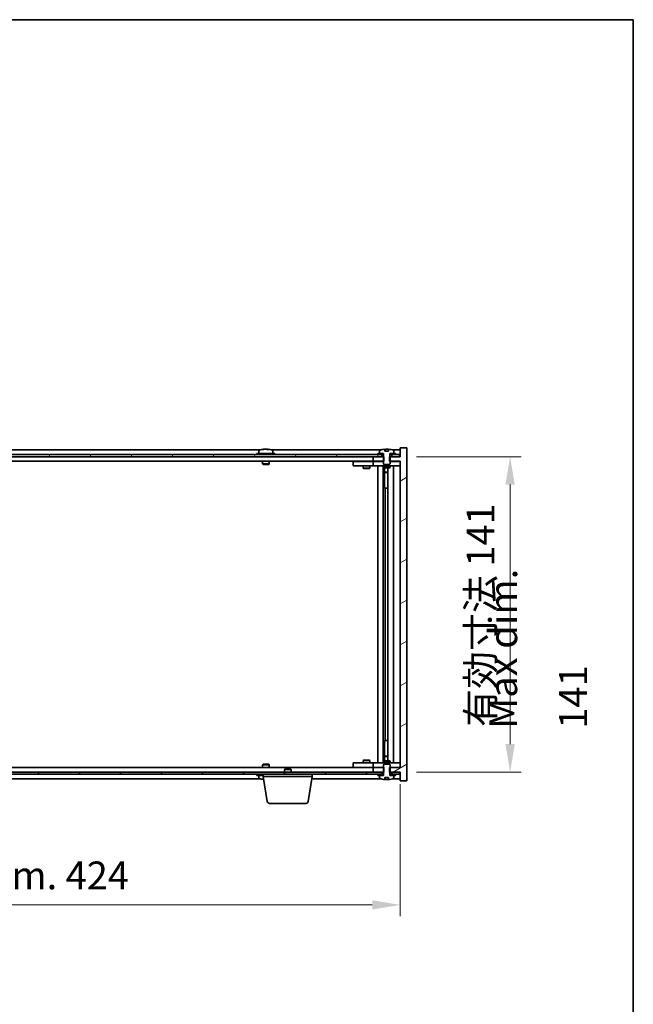
# Model space of a CAD drawing. Units: millimetres. Extents: x 58 to 9111, y 32 to 1437.
# Drawn here: x 3313 to 3587, y 997 to 1437 of the extents above; entities that cross this region are included whole.
import ezdxf

# ---------------------------------------------------------------- set-up
doc = ezdxf.new("R2010")
doc.units = ezdxf.units.MM
doc.header["$LTSCALE"] = 4
doc.layers.get('Defpoints').update_dxf_attribs({"lineweight": 25})
for name, color, linetype, lineweight in [('Border (ISO)', 7, 'Continuous', 35), ('Dimension (ISO)', 7, 'Continuous', 18), ('Dimension (ISO) @ 1', 7, 'Continuous', 18), ('Symbol (ISO)', 7, 'Continuous', 18), ('Visible (ISO)', 7, 'Continuous', 35)]:
    doc.layers.add(name, color=color, linetype=linetype, lineweight=lineweight)
doc.layers.add('Hatch (ISO)', color=1, linetype='Continuous', lineweight=18, true_color=0xff0000)
doc.styles.add('Note Text (TK)', font='txt')
doc.dimstyles.new('Default - Method 1b (TK)', dxfattribs={"dimscale": 4, "dimtxt": 2.5, "dimasz": 2.5, "dimexe": 1, "dimexo": 1.5, "dimgap": 1, "dimtad": 1, "dimtoh": 1, "dimrnd": 1e-08, "dimdsep": 46, "dimtxsty": 'Note Text (TK)', "dimcen": 0.09, "dimdle": 5, "dimclrd": 100, "dimclre": 100, "dimclrt": 7, "dimadec": 1, "dimazin": 1, "dimtfac": 1, "dimtmove": 0, "dimatfit": 3, "dimfxl": 0, "dimtolj": 1, "dimlwd": -1, "dimlwe": -1, "dimarcsym": 0})
pattern_1 = [(30, (1559.5, -8), (-7.9375, 13.74815), [])]
pattern_2 = [(150.00025, (1559.5, -8), (-7.93744, -13.74819), [])]

# ---------------------------------------------------------------- blocks, each defined once
blk = doc.blocks.new('図面枠 tk図枠')
at = {"layer": 'Border (ISO)'}
for p, q in [((14.5, 289), (405.5, 289)), ((405.5, 289), (405.5, 8))]:
    blk.add_line(p, q, dxfattribs=at)
blk = doc.blocks.new('*D36')
at = {"layer": 'Defpoints', "color": 0, "transparency": 16777216}
for p in [(3058.79, 1102.6), (3482.79, 1102.6), (3482.79, 1041.18)]:
    blk.add_point(p, dxfattribs=at)
at = {"layer": 'Dimension (ISO)', "color": 100, "transparency": 16777216}
for p, q in [((3058.79, 1095.1), (3058.79, 1036.18)), ((3482.79, 1095.1), (3482.79, 1036.18)), ((3071.29, 1041.18), (3470.29, 1041.18))]:
    blk.add_line(p, q, dxfattribs=at)
for points in [[(3071.29, 1043.26), (3071.29, 1039.1), (3058.79, 1041.18)], [(3470.29, 1043.26), (3470.29, 1039.1), (3482.79, 1041.18)]]:
    blk.add_solid(points, dxfattribs=at)
at = {"layer": 'Dimension (ISO)', "color": 7, "transparency": 16777216, "insert": (3176.21, 1054.38), "char_height": 12.5, "attachment_point": 4, "style": 'Note Text (TK)'}
blk.add_mtext('\\A1;\\fＭＳ Ｐゴシック|b0|i0;\\H12.4365;有効寸法 / Max dim. 424', dxfattribs=at)
blk = doc.blocks.new('*D37')
at = {"layer": 'Defpoints', "color": 0, "transparency": 16777216}
for p in [(3482.54, 1241.6), (3482.54, 1100.6), (3531.94, 1100.6)]:
    blk.add_point(p, dxfattribs=at)
at = {"layer": 'Dimension (ISO)', "color": 100, "transparency": 16777216}
for p, q in [((3490.04, 1241.6), (3536.94, 1241.6)), ((3531.94, 1229.1), (3531.94, 1113.1)), ((3490.04, 1100.6), (3536.94, 1100.6))]:
    blk.add_line(p, q, dxfattribs=at)
for points in [[(3529.86, 1229.1), (3534.02, 1229.1), (3531.94, 1241.6)], [(3529.86, 1113.1), (3534.02, 1113.1), (3531.94, 1100.6)]]:
    blk.add_solid(points, dxfattribs=at)
at = {"layer": 'Dimension (ISO)', "color": 7, "transparency": 16777216, "insert": (3518.74, 1120.79), "char_height": 12.5, "attachment_point": 4, "rotation": 90, "style": 'Note Text (TK)'}
blk.add_mtext('\\A1;\\fＭＳ Ｐゴシック|b0|i0;\\H12.4365;有効寸法 141', dxfattribs=at)

msp = doc.modelspace()

# ---------------------------------------------------------------- hatches: boundary and pattern name
at = {"layer": 'Hatch (ISO)'}
h = msp.add_hatch(dxfattribs=at)
h.set_pattern_fill('ANSI31', color=256, scale=127, angle=14.999978, style=0)
h.set_pattern_definition([(60, (1559.5, -8), (-13.74815, 7.9375), [])])
h.paths.add_polyline_path([(3482.537, 1242.5991), (3480.787, 1242.5991), (3479.037, 1242.5991), (3479.037, 1241.5991), (3482.537, 1241.5991)])
h.paths.add_polyline_path([(3474.537, 1242.5991), (3472.787, 1242.5991), (3068.787, 1242.5991), (3067.037, 1242.5991), (3067.037, 1241.5991), (3070.787, 1241.5991), (3470.787, 1241.5991), (3474.537, 1241.5991)])
h.paths.add_polyline_path([(3062.537, 1242.5991), (3060.787, 1242.5991), (3059.037, 1242.5991), (3059.037, 1241.5991), (3062.537, 1241.5991)])
h = msp.add_hatch(dxfattribs=at)
h.set_pattern_fill('ANSI31', color=256, scale=127, angle=-14.999978, style=0)
h.set_pattern_definition(pattern_1)
h.paths.add_polyline_path([(3475.5575, 1239.5991), (3475.5575, 1241.5991), (3475.412, 1241.5991), (3474.537, 1241.5991), (3470.787, 1241.5991), (3470.787, 1239.5991), (3475.287, 1239.5991)])
h.paths.add_polyline_path([(3475.5575, 1100.5991), (3475.5575, 1102.5991), (3475.287, 1102.5991), (3470.787, 1102.5991), (3470.787, 1100.5991), (3474.537, 1100.5991), (3475.412, 1100.5991)])
h.paths.add_polyline_path([(3485.787, 1245.5991), (3482.787, 1245.5991), (3482.787, 1241.5991), (3482.537, 1241.5991), (3479.037, 1241.5991), (3478.162, 1241.5991), (3478.0165, 1241.5991), (3478.0165, 1239.5991), (3478.287, 1239.5991), (3482.787, 1239.5991), (3482.787, 1102.5991), (3478.287, 1102.5991), (3478.0165, 1102.5991), (3478.0165, 1100.5991), (3478.162, 1100.5991), (3479.037, 1100.5991), (3482.537, 1100.5991), (3482.787, 1100.5991), (3482.787, 1096.5991), (3485.787, 1096.5991)])
h = msp.add_hatch(dxfattribs=at)
h.set_pattern_fill('ANSI31', color=256, scale=127, angle=-14.999978, style=0)
h.set_pattern_definition(pattern_1)
h.paths.add_polyline_path([(3480.787, 1242.5991), (3480.787, 1243.0991), (3479.937, 1243.0991), (3478.212, 1243.0991), (3478.212, 1242.5991), (3479.037, 1242.5991)])
h.paths.add_polyline_path([(3472.787, 1243.0991), (3472.787, 1242.5991), (3474.537, 1242.5991), (3475.362, 1242.5991), (3475.362, 1243.0991), (3473.637, 1243.0991)])
h = msp.add_hatch(dxfattribs=at)
h.set_pattern_fill('ANSI31', color=256, scale=127, angle=105.000246, style=0)
h.set_pattern_definition(pattern_2)
edge = h.paths.add_edge_path()
edge.add_line((3477.6619, 1244.0491), (3475.912, 1244.0491))
edge.add_line((3475.912, 1244.0491), (3475.912, 1244.952))
edge.add_ellipse((3476.787, 1236.8489), major_axis=(-0.875, 8.1031), ratio=1, start_angle=0, end_angle=15.870569)
edge.add_ellipse((3473.785, 1244.2667), major_axis=(-0.0555, 0.1372), ratio=1, start_angle=0, end_angle=67.966668)
edge.add_line((3473.637, 1244.2667), (3473.637, 1243.0991))
edge.add_line((3473.637, 1243.0991), (3475.362, 1243.0991))
edge.add_line((3475.362, 1243.0991), (3475.412, 1243.0991))
edge.add_line((3475.412, 1243.0991), (3475.412, 1241.5991))
edge.add_line((3475.412, 1241.5991), (3475.287, 1241.5991))
edge.add_line((3475.287, 1241.5991), (3475.287, 1239.5991))
edge.add_line((3475.287, 1239.5991), (3475.287, 1238.3491))
edge.add_line((3475.287, 1238.3491), (3475.537, 1238.0991))
edge.add_line((3475.537, 1238.0991), (3478.037, 1238.0991))
edge.add_line((3478.037, 1238.0991), (3478.287, 1238.3491))
edge.add_line((3478.287, 1238.3491), (3478.287, 1239.5991))
edge.add_line((3478.287, 1239.5991), (3478.287, 1241.5991))
edge.add_line((3478.287, 1241.5991), (3478.162, 1241.5991))
edge.add_line((3478.162, 1241.5991), (3478.162, 1243.0991))
edge.add_line((3478.162, 1243.0991), (3478.212, 1243.0991))
edge.add_line((3478.212, 1243.0991), (3479.937, 1243.0991))
edge.add_line((3479.937, 1243.0991), (3479.937, 1244.2667))
edge.add_ellipse((3479.789, 1244.2667), major_axis=(0.148, 0), ratio=1, start_angle=0, end_angle=67.966668)
edge.add_ellipse((3476.787, 1236.8489), major_axis=(3.0575, 7.555), ratio=1, start_angle=0, end_angle=15.870569)
edge.add_line((3477.6619, 1244.952), (3477.6619, 1244.0491))
h = msp.add_hatch(dxfattribs=at)
h.set_pattern_fill('ANSI31', color=256, scale=127, angle=90.00021, style=0)
h.set_pattern_definition([(135.0002, (1559.5, -8), (-11.22528, -11.22536), [])])
edge = h.paths.add_edge_path()
edge.add_line((3475.912, 1098.1491), (3477.6619, 1098.1491))
edge.add_line((3477.6619, 1098.1491), (3477.6619, 1097.2462))
edge.add_ellipse((3476.787, 1105.3493), major_axis=(0.875, -8.1031), ratio=1, start_angle=0, end_angle=15.870569)
edge.add_ellipse((3479.789, 1097.9316), major_axis=(0.0555, -0.1372), ratio=1, start_angle=0, end_angle=67.966668)
edge.add_line((3479.937, 1097.9316), (3479.937, 1099.0991))
edge.add_line((3479.937, 1099.0991), (3478.212, 1099.0991))
edge.add_line((3478.212, 1099.0991), (3478.162, 1099.0991))
edge.add_line((3478.162, 1099.0991), (3478.162, 1100.5991))
edge.add_line((3478.162, 1100.5991), (3478.287, 1100.5991))
edge.add_line((3478.287, 1100.5991), (3478.287, 1102.5991))
edge.add_line((3478.287, 1102.5991), (3478.287, 1103.8491))
edge.add_line((3478.287, 1103.8491), (3478.037, 1104.0991))
edge.add_line((3478.037, 1104.0991), (3475.537, 1104.0991))
edge.add_line((3475.537, 1104.0991), (3475.287, 1103.8491))
edge.add_line((3475.287, 1103.8491), (3475.287, 1102.5991))
edge.add_line((3475.287, 1102.5991), (3475.287, 1100.5991))
edge.add_line((3475.287, 1100.5991), (3475.412, 1100.5991))
edge.add_line((3475.412, 1100.5991), (3475.412, 1099.0991))
edge.add_line((3475.412, 1099.0991), (3475.362, 1099.0991))
edge.add_line((3475.362, 1099.0991), (3473.637, 1099.0991))
edge.add_line((3473.637, 1099.0991), (3473.637, 1097.9316))
edge.add_ellipse((3473.785, 1097.9316), major_axis=(-0.148, 0), ratio=1, start_angle=0, end_angle=67.966668)
edge.add_ellipse((3476.787, 1105.3493), major_axis=(-3.0575, -7.555), ratio=1, start_angle=0, end_angle=15.870569)
edge.add_line((3475.912, 1097.2462), (3475.912, 1098.1491))
h = msp.add_hatch(dxfattribs=at)
h.set_pattern_fill('ANSI31', color=256, scale=127, angle=75.000175, style=0)
h.set_pattern_definition([(120.0002, (1559.5, -8), (-13.74813, -7.93754), [])])
h.paths.add_polyline_path([(3067.037, 1100.5991), (3067.037, 1099.5991), (3068.787, 1099.5991), (3472.787, 1099.5991), (3474.537, 1099.5991), (3474.537, 1100.5991), (3470.787, 1100.5991), (3070.787, 1100.5991)])
h.paths.add_polyline_path([(3482.537, 1099.5991), (3482.537, 1100.5991), (3479.037, 1100.5991), (3479.037, 1099.5991), (3480.787, 1099.5991)])
h.paths.add_polyline_path([(3059.037, 1100.5991), (3059.037, 1099.5991), (3060.787, 1099.5991), (3062.537, 1099.5991), (3062.537, 1100.5991)])
h = msp.add_hatch(dxfattribs=at)
h.set_pattern_fill('ANSI31', color=256, scale=127, angle=105.000246, style=0)
h.set_pattern_definition(pattern_2)
h.paths.add_polyline_path([(3472.787, 1099.5991), (3472.787, 1099.0991), (3473.637, 1099.0991), (3475.362, 1099.0991), (3475.362, 1099.5991), (3474.537, 1099.5991)])
h.paths.add_polyline_path([(3480.787, 1099.0991), (3480.787, 1099.5991), (3479.037, 1099.5991), (3478.212, 1099.5991), (3478.212, 1099.0991), (3479.937, 1099.0991)])

# ---------------------------------------------------------------- linework, layer by layer
at = {"layer": 'Visible (ISO)'}
for p, q in [((3474.537, 1242.5991), (3067.037, 1242.5991)), ((3067.037, 1241.5991), (3474.537, 1241.5991)), ((3420.2651, 1244.5991), (3121.3089, 1244.5991)), ((3426.787, 1243.0991), (3418.787, 1243.0991)), ((3418.787, 1243.0991), (3418.787, 1242.5991)), ((3419.637, 1244.2667), (3419.637, 1243.0991)), ((3421.9943, 1244.9053), (3421.9943, 1244.9534)), ((3423.5797, 1244.7828), (3423.5797, 1244.9534)), ((3474.2651, 1244.5991), (3425.3089, 1244.5991)), ((3425.937, 1244.2667), (3425.937, 1243.0991)), ((3426.787, 1243.0991), (3426.787, 1242.5991)), ((3475.5575, 1241.5991), (3470.787, 1241.5991)), ((3470.787, 1241.5991), (3470.787, 1239.5991)), ((3472.787, 1243.0991), (3472.787, 1242.5991)), ((3475.362, 1243.0991), (3472.787, 1243.0991)), ((3472.787, 1242.5991), (3475.362, 1242.5991)), ((3473.637, 1244.2667), (3473.637, 1243.0991)), ((3473.637, 1243.0991), (3475.412, 1243.0991)), ((3474.537, 1241.5991), (3474.537, 1242.5991)), ((3475.412, 1241.5991), (3475.287, 1241.5991)), ((3475.287, 1241.5991), (3475.287, 1238.3491)), ((3475.362, 1242.5991), (3475.362, 1243.0991)), ((3475.412, 1242.5991), (3475.362, 1242.5991)), ((3475.412, 1243.0991), (3475.412, 1241.5991)), ((3475.5575, 1239.5991), (3475.5575, 1241.5991)), ((3475.912, 1244.0491), (3475.912, 1244.952)), ((3477.6619, 1244.0491), (3475.912, 1244.0491)), ((3475.9943, 1244.0491), (3475.9943, 1244.9534)), ((3476.1042, 1244.0491), (3476.1042, 1244.7778)), ((3477.6619, 1244.952), (3477.6619, 1244.0491)), ((3482.787, 1241.5991), (3478.0165, 1241.5991)), ((3478.0165, 1241.5991), (3478.0165, 1239.5991)), ((3478.162, 1241.5991), (3478.162, 1243.0991)), ((3478.162, 1243.0991), (3479.937, 1243.0991)), ((3478.212, 1242.5991), (3478.162, 1242.5991)), ((3478.287, 1241.5991), (3478.162, 1241.5991)), ((3480.787, 1243.0991), (3478.212, 1243.0991)), ((3478.212, 1243.0991), (3478.212, 1242.5991)), ((3478.212, 1242.5991), (3480.787, 1242.5991)), ((3478.287, 1238.3491), (3478.287, 1241.5991)), ((3482.537, 1242.5991), (3479.037, 1242.5991)), ((3479.037, 1242.5991), (3479.037, 1241.5991)), ((3479.037, 1241.5991), (3482.537, 1241.5991)), ((3482.787, 1244.5991), (3479.3089, 1244.5991)), ((3479.937, 1243.0991), (3479.937, 1244.2667)), ((3480.787, 1242.5991), (3480.787, 1243.0991)), ((3482.537, 1241.5991), (3482.537, 1242.5991)), ((3485.787, 1245.5991), (3482.787, 1245.5991)), ((3482.787, 1245.5991), (3482.787, 1241.5991)), ((3485.787, 1096.5991), (3485.787, 1245.5991)), ((3470.787, 1239.5991), (3070.787, 1239.5991)), ((3421.287, 1239.5991), (3421.287, 1238.3491)), ((3424.287, 1238.3491), (3421.287, 1238.3491)), ((3421.537, 1238.0991), (3421.287, 1238.3491)), ((3421.537, 1238.0991), (3424.037, 1238.0991)), ((3424.037, 1238.0991), (3424.287, 1238.3491)), ((3424.287, 1239.5991), (3424.287, 1238.3491)), ((3461.787, 1239.4991), (3461.787, 1237.4991)), ((3461.787, 1239.4991), (3462.787, 1239.4991)), ((3462.787, 1237.4991), (3461.787, 1237.4991)), ((3469.787, 1239.4991), (3462.787, 1239.4991)), ((3462.787, 1237.4991), (3469.787, 1237.4991)), ((3466.287, 1237.4991), (3466.287, 1236.4491)), ((3466.4404, 1239.5991), (3466.4404, 1239.4991)), ((3469.1336, 1239.5991), (3469.1336, 1239.4991)), ((3469.287, 1237.4991), (3469.287, 1236.4491)), ((3470.787, 1239.4991), (3469.787, 1239.4991)), ((3469.787, 1237.4991), (3470.787, 1237.4991)), ((3470.787, 1239.5991), (3475.5575, 1239.5991)), ((3470.787, 1239.4991), (3470.787, 1237.4991)), ((3470.787, 1239.4991), (3471.787, 1239.4991)), ((3471.787, 1237.4991), (3470.787, 1237.4991)), ((3475.287, 1239.4991), (3471.787, 1239.4991)), ((3471.787, 1237.4991), (3481.787, 1237.4991)), ((3472.787, 1104.6991), (3472.787, 1237.4991)), ((3475.237, 1237.4991), (3475.237, 1104.6991)), ((3475.287, 1238.3491), (3475.537, 1238.0991)), ((3475.287, 1237.4991), (3475.287, 1236.7491)), ((3475.537, 1238.0991), (3478.037, 1238.0991)), ((3478.0165, 1239.5991), (3482.787, 1239.5991)), ((3478.037, 1238.0991), (3478.287, 1238.3491)), ((3481.787, 1239.4991), (3478.287, 1239.4991)), ((3478.287, 1237.4991), (3478.287, 1236.7491)), ((3479.787, 1237.4991), (3479.787, 1104.6991)), ((3481.787, 1239.4991), (3482.787, 1239.4991)), ((3482.787, 1237.4991), (3481.787, 1237.4991)), ((3482.787, 1239.5991), (3482.787, 1102.5991)), ((3466.287, 1236.4491), (3469.287, 1236.4491)), ((3466.5937, 1236.2958), (3466.287, 1236.4491)), ((3468.9803, 1236.2958), (3466.5937, 1236.2958)), ((3468.9803, 1236.2958), (3469.287, 1236.4491)), ((3475.287, 1236.7491), (3478.287, 1236.7491)), ((3475.5937, 1236.5958), (3475.287, 1236.7491)), ((3477.9803, 1236.5958), (3475.5937, 1236.5958)), ((3475.837, 1236.5958), (3475.837, 1234.6491)), ((3475.837, 1227.4991), (3475.837, 1236.5958)), ((3475.837, 1234.6491), (3477.337, 1234.6491)), ((3476.1437, 1234.4958), (3475.837, 1234.6491)), ((3477.337, 1234.4958), (3476.1437, 1234.4958)), ((3477.337, 1236.5958), (3477.337, 1105.6025)), ((3477.9803, 1236.5958), (3478.287, 1236.7491)), ((3476.037, 1227.4991), (3475.837, 1227.4991)), ((3477.337, 1227.4991), (3476.037, 1227.4991)), ((3476.037, 1227.4991), (3476.037, 1114.6991)), ((3475.837, 1105.6025), (3475.837, 1114.6991)), ((3475.837, 1114.6991), (3476.037, 1114.6991)), ((3476.037, 1114.6991), (3477.337, 1114.6991)), ((3466.5937, 1105.9025), (3466.287, 1105.7491)), ((3469.287, 1105.7491), (3466.287, 1105.7491)), ((3466.287, 1104.6991), (3466.287, 1105.7491)), ((3466.5937, 1105.9025), (3468.9803, 1105.9025)), ((3468.9803, 1105.9025), (3469.287, 1105.7491)), ((3469.287, 1104.6991), (3469.287, 1105.7491)), ((3475.5937, 1105.6025), (3475.287, 1105.4491)), ((3478.287, 1105.4491), (3475.287, 1105.4491)), ((3475.287, 1104.6991), (3475.287, 1105.4491)), ((3475.5937, 1105.6025), (3477.9803, 1105.6025)), ((3476.1437, 1107.7025), (3475.837, 1107.5491)), ((3477.337, 1107.5491), (3475.837, 1107.5491)), ((3475.837, 1105.6025), (3475.837, 1107.5491)), ((3476.1437, 1107.7025), (3477.337, 1107.7025)), ((3477.9803, 1105.6025), (3478.287, 1105.4491)), ((3478.287, 1104.6991), (3478.287, 1105.4491)), ((3070.787, 1102.5991), (3470.787, 1102.5991)), ((3421.537, 1104.0991), (3421.287, 1103.8491)), ((3421.287, 1103.8491), (3424.287, 1103.8491)), ((3421.287, 1102.5991), (3421.287, 1103.8491)), ((3424.037, 1104.0991), (3421.537, 1104.0991)), ((3424.037, 1104.0991), (3424.287, 1103.8491)), ((3424.287, 1102.5991), (3424.287, 1103.8491)), ((3431.3437, 1102.0991), (3431.037, 1101.7923)), ((3434.037, 1101.7923), (3431.037, 1101.7923)), ((3431.037, 1100.5991), (3431.037, 1101.7923)), ((3431.3437, 1102.0991), (3433.7303, 1102.0991)), ((3433.7303, 1102.0991), (3434.037, 1101.7923)), ((3434.037, 1100.5991), (3434.037, 1101.7923)), ((3461.787, 1104.6991), (3461.787, 1102.6991)), ((3461.787, 1104.6991), (3462.787, 1104.6991)), ((3462.787, 1102.6991), (3461.787, 1102.6991)), ((3469.787, 1104.6991), (3462.787, 1104.6991)), ((3462.787, 1102.6991), (3469.787, 1102.6991)), ((3466.4404, 1102.5991), (3466.4404, 1102.6991)), ((3469.1336, 1102.5991), (3469.1336, 1102.6991)), ((3470.787, 1104.6991), (3469.787, 1104.6991)), ((3469.787, 1102.6991), (3470.787, 1102.6991)), ((3470.787, 1104.6991), (3470.787, 1102.6991)), ((3470.787, 1104.6991), (3471.787, 1104.6991)), ((3471.787, 1102.6991), (3470.787, 1102.6991)), ((3475.5575, 1102.5991), (3470.787, 1102.5991)), ((3470.787, 1102.5991), (3470.787, 1100.5991)), ((3481.787, 1104.6991), (3471.787, 1104.6991)), ((3471.787, 1102.6991), (3475.287, 1102.6991)), ((3475.537, 1104.0991), (3475.287, 1103.8491)), ((3475.287, 1103.8491), (3475.287, 1100.5991)), ((3478.037, 1104.0991), (3475.537, 1104.0991)), ((3475.5575, 1100.5991), (3475.5575, 1102.5991)), ((3482.787, 1102.5991), (3478.0165, 1102.5991)), ((3478.0165, 1102.5991), (3478.0165, 1100.5991)), ((3478.287, 1103.8491), (3478.037, 1104.0991)), ((3478.287, 1100.5991), (3478.287, 1103.8491)), ((3478.287, 1102.6991), (3481.787, 1102.6991)), ((3481.787, 1104.6991), (3482.787, 1104.6991)), ((3482.787, 1102.6991), (3481.787, 1102.6991)), ((3474.537, 1100.5991), (3067.037, 1100.5991)), ((3067.037, 1099.5991), (3474.537, 1099.5991)), ((3121.3089, 1097.5991), (3420.2651, 1097.5991)), ((3418.787, 1099.0991), (3418.787, 1099.5991)), ((3418.787, 1099.0991), (3421.537, 1099.0991)), ((3419.637, 1097.9316), (3419.637, 1099.0991)), ((3421.537, 1098.5991), (3421.537, 1099.5991)), ((3443.537, 1098.5991), (3421.537, 1098.5991)), ((3423.3977, 1087.4347), (3421.537, 1098.5991)), ((3441.6763, 1087.4347), (3443.537, 1098.5991)), ((3443.3703, 1097.5991), (3474.2651, 1097.5991)), ((3443.537, 1098.5991), (3443.537, 1099.5991)), ((3470.787, 1100.5991), (3475.5575, 1100.5991)), ((3472.787, 1099.5991), (3472.787, 1099.0991)), ((3475.362, 1099.5991), (3472.787, 1099.5991)), ((3472.787, 1099.0991), (3475.362, 1099.0991)), ((3475.412, 1099.0991), (3473.637, 1099.0991)), ((3473.637, 1099.0991), (3473.637, 1097.9316)), ((3474.537, 1099.5991), (3474.537, 1100.5991)), ((3475.287, 1100.5991), (3475.412, 1100.5991)), ((3475.362, 1099.0991), (3475.362, 1099.5991)), ((3475.362, 1099.5991), (3475.412, 1099.5991)), ((3475.412, 1100.5991), (3475.412, 1099.0991)), ((3475.912, 1098.1491), (3477.6619, 1098.1491)), ((3475.912, 1097.2462), (3475.912, 1098.1491)), ((3475.9943, 1098.1491), (3475.9943, 1097.2449)), ((3476.1042, 1098.1491), (3476.1042, 1097.4205)), ((3477.6619, 1098.1491), (3477.6619, 1097.2462)), ((3478.0165, 1100.5991), (3482.787, 1100.5991)), ((3478.162, 1099.0991), (3478.162, 1100.5991)), ((3478.162, 1100.5991), (3478.287, 1100.5991)), ((3478.162, 1099.5991), (3478.212, 1099.5991)), ((3479.937, 1099.0991), (3478.162, 1099.0991)), ((3480.787, 1099.5991), (3478.212, 1099.5991)), ((3478.212, 1099.5991), (3478.212, 1099.0991)), ((3478.212, 1099.0991), (3480.787, 1099.0991)), ((3482.537, 1100.5991), (3479.037, 1100.5991)), ((3479.037, 1100.5991), (3479.037, 1099.5991)), ((3479.037, 1099.5991), (3482.537, 1099.5991)), ((3479.3089, 1097.5991), (3482.787, 1097.5991)), ((3479.937, 1097.9316), (3479.937, 1099.0991)), ((3480.787, 1099.0991), (3480.787, 1099.5991)), ((3482.537, 1099.5991), (3482.537, 1100.5991)), ((3482.787, 1100.5991), (3482.787, 1096.5991)), ((3482.787, 1096.5991), (3485.787, 1096.5991)), ((3440.6899, 1086.5991), (3424.3841, 1086.5991))]:
    msp.add_line(p, q, dxfattribs=at)
for centre, radius, start, end in [((3419.785, 1244.2667), 0.148, 112.033332, 180), ((3422.787, 1236.8489), 8.1502, 96.162764, 112.033332), ((3422.787, 1236.8489), 8.1502, 67.966668, 83.837236), ((3425.789, 1244.2667), 0.148, 0, 67.966668), ((3473.785, 1244.2667), 0.148, 112.033332, 180), ((3476.787, 1236.8489), 8.1502, 96.162764, 112.033332), ((3476.787, 1236.8489), 8.1502, 67.966668, 83.837236), ((3479.789, 1244.2667), 0.148, 0, 67.966668), ((3419.785, 1097.9316), 0.148, 180, 247.966668), ((3422.787, 1105.3493), 8.1502, 247.966668, 262.757402), ((3473.785, 1097.9316), 0.148, 180, 247.966668), ((3476.787, 1105.3493), 8.1502, 247.966668, 263.837236), ((3476.787, 1105.3493), 8.1502, 276.162764, 292.033332), ((3479.789, 1097.9316), 0.148, 292.033332, 0), ((3424.3841, 1087.5991), 1, 189.462322, 270), ((3440.6899, 1087.5991), 1, 270, 350.537678)]:
    msp.add_arc(centre, radius, start, end, dxfattribs=at)
for centre, major_axis, ratio, start_param, end_param in [((3422.588, 1236.8489), (0, 8.1418), 0.84312429, 0.13675912, 0.22922414), ((3421.2272, 1236.8489), (0, 7.9375), 0.53771873, 6.23655411, 6.3298165), ((3422.9859, 1236.8489), (0, 8.1418), 0.84312429, 0.13675912, 0.22922414), ((3422.475, 1236.8489), (0, 8.1418), 0.53771873, 6.05396117, 6.14642619), ((3423.7818, 1236.8489), (0, 7.9375), 0.84312429, 6.23655411, 6.3298165), ((3422.588, 1236.8489), (0, 8.1418), 0.84312429, 6.13821265, 6.14642619), ((3423.0989, 1236.8489), (0, 8.1418), 0.53771873, 6.05396117, 6.14642619), ((3475.7922, 1236.8489), (0, 7.9375), 0.84312429, 6.23655411, 6.25299013), ((3477.0989, 1236.8489), (0, 8.1418), 0.53771873, 0.13675912, 0.22922414), ((3476.588, 1236.8489), (0, 8.1418), 0.84312429, 6.12609769, 6.14642619), ((3421.2272, 1105.3493), (0, -7.9375), 0.53771873, 6.23655411, 6.3298165), ((3422.588, 1105.3493), (0, -8.1418), 0.84312429, 6.05396117, 6.14642619), ((3422.9859, 1105.3493), (0, -8.1418), 0.84312429, 6.05396117, 6.10165093), ((3475.7922, 1105.3493), (0, -7.9375), 0.84312429, 0.03019518, 0.04663119), ((3477.0989, 1105.3493), (0, -8.1418), 0.53771873, 6.05396117, 6.14642619), ((3476.588, 1105.3493), (0, -8.1418), 0.84312429, 0.13675912, 0.15708761)]:
    msp.add_ellipse(centre, major_axis=major_axis, ratio=ratio, start_param=start_param, end_param=end_param, dxfattribs=at)
for points, knots in [([(3421.6522, 1244.9147), (3421.7301, 1244.9274), (3421.8036, 1244.9385), (3421.9169, 1244.9531), (3421.9566, 1244.9568), (3421.9881, 1244.9568), (3421.994, 1244.9556), (3421.9941, 1244.9534)], [0.1131992707, 0.1131992707, 0.1131992707, 0.1131992707, 0.1411838112, 0.1411838112, 0.1691683517, 0.1691683517, 0.1848248899, 0.1848248899, 0.1848248899, 0.1848248899]), ([(3423.0719, 1244.9147), (3423.0222, 1244.9274), (3422.9535, 1244.9385), (3422.7918, 1244.9531), (3422.6989, 1244.9568), (3422.5167, 1244.9568), (3422.4157, 1244.9531), (3422.2213, 1244.9385), (3422.128, 1244.9274), (3422.0501, 1244.9147)], [0.225164225, 0.225164225, 0.225164225, 0.225164225, 0.253148765, 0.253148765, 0.281133306, 0.281133306, 0.309117846, 0.309117846, 0.337102387, 0.337102387, 0.337102387, 0.337102387]), ([(3422.7871, 1244.952), (3422.8449, 1244.9552), (3422.9059, 1244.9568), (3423.0573, 1244.9568), (3423.1583, 1244.9531), (3423.3527, 1244.9385), (3423.446, 1244.9274), (3423.5239, 1244.9147)], [0.0374615919, 0.0374615919, 0.0374615919, 0.0374615919, 0.0559690811, 0.0559690811, 0.0839536216, 0.0839536216, 0.1119381621, 0.1119381621, 0.1119381621, 0.1119381621]), ([(3423.6621, 1244.952), (3423.6324, 1244.9552), (3423.6105, 1244.9568), (3423.577, 1244.9568), (3423.5739, 1244.9531), (3423.6084, 1244.9385), (3423.6461, 1244.9274), (3423.6958, 1244.9147)], [0.3758250876, 0.3758250876, 0.3758250876, 0.3758250876, 0.3943325766, 0.3943325766, 0.4223171172, 0.4223171172, 0.4503016577, 0.4503016577, 0.4503016577, 0.4503016577]), ([(3475.912, 1244.952), (3475.9418, 1244.9552), (3475.9635, 1244.9568), (3475.9881, 1244.9568), (3475.994, 1244.9556), (3475.9941, 1244.9534)], [0.1506608628, 0.1506608628, 0.1506608628, 0.1506608628, 0.1691683517, 0.1691683517, 0.18482489, 0.18482489, 0.18482489, 0.18482489]), ([(3476.5021, 1244.9147), (3476.5518, 1244.9274), (3476.6205, 1244.9385), (3476.7821, 1244.9531), (3476.8751, 1244.9568), (3477.0573, 1244.9568), (3477.1583, 1244.9531), (3477.3527, 1244.9385), (3477.446, 1244.9274), (3477.5239, 1244.9147)], [0, 0, 0, 0, 0.027984541, 0.027984541, 0.055969081, 0.055969081, 0.083953622, 0.083953622, 0.111938162, 0.111938162, 0.111938162, 0.111938162]), ([(3475.9941, 1097.2449), (3475.994, 1097.2426), (3475.9881, 1097.2415), (3475.9635, 1097.2415), (3475.9418, 1097.243), (3475.912, 1097.2462)], [0.0403125428, 0.0403125428, 0.0403125428, 0.0403125428, 0.0559690811, 0.0559690811, 0.0744765699, 0.0744765699, 0.0744765699, 0.0744765699]), ([(3477.5239, 1097.2835), (3477.446, 1097.2708), (3477.3527, 1097.2598), (3477.1583, 1097.2451), (3477.0573, 1097.2415), (3476.8751, 1097.2415), (3476.7821, 1097.2451), (3476.6205, 1097.2598), (3476.5518, 1097.2708), (3476.5021, 1097.2835)], [0.113199271, 0.113199271, 0.113199271, 0.113199271, 0.141183811, 0.141183811, 0.169168352, 0.169168352, 0.197152892, 0.197152892, 0.225137433, 0.225137433, 0.225137433, 0.225137433])]:
    msp.add_open_spline(points, degree=3, knots=knots, dxfattribs=at)
msp.add_open_spline([(3421.7589, 1097.2668), (3421.7252, 1097.2718), (3421.6892, 1097.2775), (3421.6522, 1097.2835)], degree=3, dxfattribs=at)

# ---------------------------------------------------------------- block references
at = {"xscale": 5, "yscale": 5, "zscale": 5}
msp.add_blockref('図面枠 tk図枠', (1559.5, -8), dxfattribs=at)

# ---------------------------------------------------------------- texts
at = {"layer": 'Symbol (ISO)', "color": 7, "insert": (3544.469, 1119.9408), "char_height": 12.5, "width": 101.681292, "attachment_point": 4, "rotation": 90, "line_spacing_factor": 1.5, "style": 'Note Text (TK)'}
msp.add_mtext('{\\fＭＳ Ｐゴシック|b0|i0;Max dim. 141}', dxfattribs=at)

# ---------------------------------------------------------------- dimensions: what is measured, and where the dimension line sits
at = {"layer": 'Dimension (ISO) @ 1', "color": 100, "true_color": 0x00ff3f}
dim = msp.add_linear_dim(base=(3531.9399, 1100.5991), p1=(3482.537, 1241.5991), p2=(3482.537, 1100.5991), angle=90, text='\\fＭＳ Ｐゴシック|b0|i0;\\H12.4365;有効寸法 <>', dimstyle='Default - Method 1b (TK)', override={"dimscale": 1, "dimtxt": 12.5, "dimasz": 12.5, "dimexe": 5, "dimexo": 7.5, "dimgap": 5, "dimtoh": 0, "dimdec": 2, "dimcen": 0.45, "dimtol": 0, "dimlim": 0, "dimtp": 0, "dimtm": 0, "dimtdec": 2, "dimtix": 0, "dimtofl": 0, "dimtmove": 0, "dimatfit": 1}, dxfattribs=at)
dim.commit()
dim.dimension.update_dxf_attribs({"geometry": '*D37', "text_midpoint": (3531.9399, 1171.0991), "dimtype": 128})
dim = msp.add_linear_dim(base=(3482.787, 1041.179), p1=(3058.787, 1102.5991), p2=(3482.787, 1102.5991), text='\\fＭＳ Ｐゴシック|b0|i0;\\H12.4365;有効寸法 / Max dim. <>', dimstyle='Default - Method 1b (TK)', override={"dimscale": 1, "dimtxt": 12.5, "dimasz": 12.5, "dimexe": 5, "dimexo": 7.5, "dimgap": 5, "dimtoh": 0, "dimdec": 2, "dimcen": 0.45, "dimtol": 0, "dimlim": 0, "dimtp": 0, "dimtm": 0, "dimtdec": 2, "dimtix": 0, "dimtofl": 0, "dimtmove": 0, "dimatfit": 1}, dxfattribs=at)
dim.commit()
dim.dimension.update_dxf_attribs({"geometry": '*D36', "text_midpoint": (3270.787, 1041.179), "dimtype": 128})

doc.saveas('drawing.dxf')
